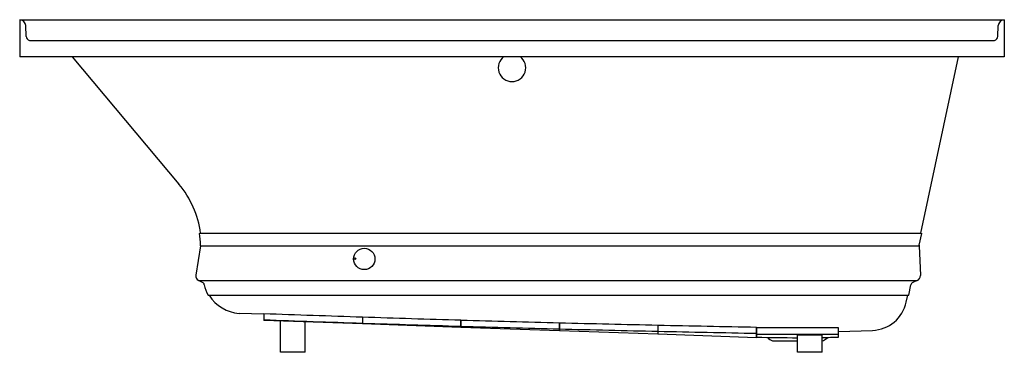
# Model space of a CAD drawing. Units: inches. Extents: x 3363.6 to 3423.6, y 201 to 221.2.
import ezdxf

# ---------------------------------------------------------------- set-up
doc = ezdxf.new("R2010")
doc.units = ezdxf.units.IN
doc.header["$LTSCALE"] = 0.64311
doc.header["$MEASUREMENT"] = 0
doc.layers.get('0').update_dxf_attribs({"color": 255, "linetype": 'CONTINUOUS'})
doc.layers.get('Defpoints').update_dxf_attribs({"linetype": 'CONTINUOUS'})
doc.styles.get("Standard").update_dxf_attribs({"font": 'txt', "width": 0.8})

msp = doc.modelspace()

# ---------------------------------------------------------------- linework, layer by layer
for p, q in [((3363.635, 221.216), (3363.635, 218.966)), ((3363.635, 221.216), (3423.635, 221.216)), ((3364.033, 220.196), (3364.01, 220.854)), ((3423.237, 220.196), (3423.26, 220.854)), ((3423.635, 221.216), (3423.635, 218.966)), ((3364.23, 219.959), (3423.04, 219.959)), ((3423.635, 218.966), (3363.635, 218.966)), ((3366.831, 218.966), (3373.341, 211.207)), ((3418.554, 208.215), (3420.834, 218.966)), ((3374.595, 208.209), (3374.654, 208.215)), ((3374.654, 208.215), (3418.554, 208.215)), ((3418.455, 207.485), (3418.608, 208.204)), ((3418.554, 208.215), (3418.608, 208.204)), ((3374.661, 207.445), (3374.369, 205.662)), ((3374.661, 207.445), (3418.451, 207.445)), ((3418.451, 207.445), (3418.528, 205.639)), ((3374.543, 205.331), (3374.785, 205.217)), ((3374.543, 205.331), (3418.319, 205.331)), ((3418.319, 205.331), (3418.053, 205.213)), ((3417.807, 204.438), (3417.944, 205.079)), ((3375.117, 204.438), (3417.807, 204.438)), ((3417.659, 204.027), (3417.746, 204.438)), ((3378.515, 203.278), (3377.009, 203.33)), ((3378.515, 203.33), (3378.515, 202.903)), ((3384.515, 202.693), (3378.515, 202.903)), ((3379.535, 200.966), (3379.535, 202.867)), ((3381.035, 200.966), (3381.035, 202.815)), ((3384.515, 203.12), (3384.515, 202.693)), ((3384.52, 203.12), (3384.52, 202.693)), ((3390.52, 202.932), (3390.52, 202.483)), ((3390.525, 202.483), (3390.525, 202.932)), ((3390.52, 202.483), (3384.52, 202.693)), ((3396.525, 202.274), (3390.525, 202.483)), ((3396.525, 202.767), (3396.525, 202.274)), ((3396.53, 202.274), (3396.53, 202.766)), ((3402.53, 202.064), (3396.53, 202.274)), ((3402.53, 202.623), (3402.53, 202.064)), ((3402.535, 202.064), (3402.535, 202.623)), ((3408.535, 202.502), (3408.535, 201.854)), ((3408.54, 201.89), (3408.54, 202.452)), ((3413.54, 202.452), (3408.54, 202.452)), ((3413.54, 201.891), (3413.54, 202.452)), ((3413.54, 202.23), (3415.602, 202.302)), ((3408.535, 201.854), (3402.535, 202.064)), ((3409.265, 201.806), (3409.196, 201.875)), ((3409.615, 201.661), (3411.035, 201.661)), ((3411.035, 202.029), (3412.535, 202.034)), ((3411.035, 200.966), (3411.035, 202.029)), ((3412.535, 200.966), (3412.535, 202.034)), ((3412.805, 201.806), (3412.874, 201.875)), ((3381.035, 200.966), (3379.535, 200.966)), ((3412.535, 200.966), (3411.035, 200.966))]:
    msp.add_line(p, q)
for centre, radius in [((3384.633, 206.652), 0.649), ((3384.066, 206.666), 0.047)]:
    msp.add_circle(centre, radius)
for centre, radius, start, end in [((3363.615, 220.821), 0.396, 4.82627, 87.17369), ((3423.654, 220.821), 0.396, 92.82631, 175.17373), ((3364.283, 220.204), 0.251, 181.98031, 257.67387), ((3422.987, 220.204), 0.251, 282.32613, 358.01969), ((3393.635, 218.288), 0.839, 125.98244, 54.01756), ((3368.883, 207.466), 5.82, 7.39448, 40), ((3362.43, 206.697), 12.258, 3.72198, 7.08546), ((3374.473, 207.476), 0.19, 350.71618, 5), ((3418.641, 207.445), 0.19, 168.0094, 180.08676), ((3374.676, 205.612), 0.311, 170.77901, 244.58315), ((3374.704, 205.051), 0.184, 9.92442, 64.06202), ((3418.13, 205.04), 0.19, 113.89427, 168.00047), ((3418.215, 205.627), 0.314, 289.43532, 2.20621), ((3377.085, 205.509), 2.24, 190.96778, 208.573), ((3377.214, 205.723), 2.402, 212.36222, 265.09625), ((3415.526, 204.481), 2.181, 272.01635, 347.98365), ((3438.045, 1816.92), 1614.687, 267.887136, 268.100171), ((3439.586, 1884.193), 1682.353, 267.919643, 268.124107), ((3438.551, 1764.943), 1562.818, 268.018556, 268.018739), ((3438.045, 1816.92), 1614.687, 268.100349, 268.313358), ((3438.551, 1764.943), 1562.818, 268.238828, 268.239011), ((3438.045, 1816.92), 1614.687, 268.313535, 268.526521), ((3439.586, 1884.193), 1682.353, 268.124277, 268.328717), ((3439.586, 1884.193), 1682.353, 268.328887, 268.533306), ((3438.551, 1764.943), 1562.818, 268.459074, 268.459257), ((3438.045, 1816.92), 1614.687, 268.526699, 268.739664), ((3439.586, 1884.193), 1682.353, 268.533476, 268.737876), ((3438.551, 1764.943), 1562.818, 268.679297, 268.67948), ((3438.045, 1816.92), 1614.687, 268.739842, 268.95279), ((3439.586, 1884.193), 1682.353, 268.738046, 268.94243), ((3438.551, 1764.943), 1562.818, 268.8995, 268.899683), ((3411.164, 475.759), 273.695, 269.45077, 270.49749), ((3411.225, 301.406), 99.552, 268.45441, 269.89057), ((3409.633, 202.201), 0.54, 226.96008, 268.03992), ((3409.81, 350.813), 148.969, 271.04798, 271.43461), ((3412.455, 202.156), 0.495, 279.30072, 315)]:
    msp.add_arc(centre, radius, start, end)

# ---------------------------------------------------------------- texts
at = {"layer": 'Defpoints'}
for tag, p, s in [('MODELNUMBER', (3393.631, 200.971), 'K-1167-GHRF'), ('TRADENAME', (3393.631, 200.97), 'UNDERSCORE/HEATED BUBBLEMASSAGE'), ('PRODUCT', (3393.631, 200.968), 'BATH')]:
    msp.add_attdef(tag, p, s, height=0.001, dxfattribs=at)

doc.saveas('drawing.dxf')
